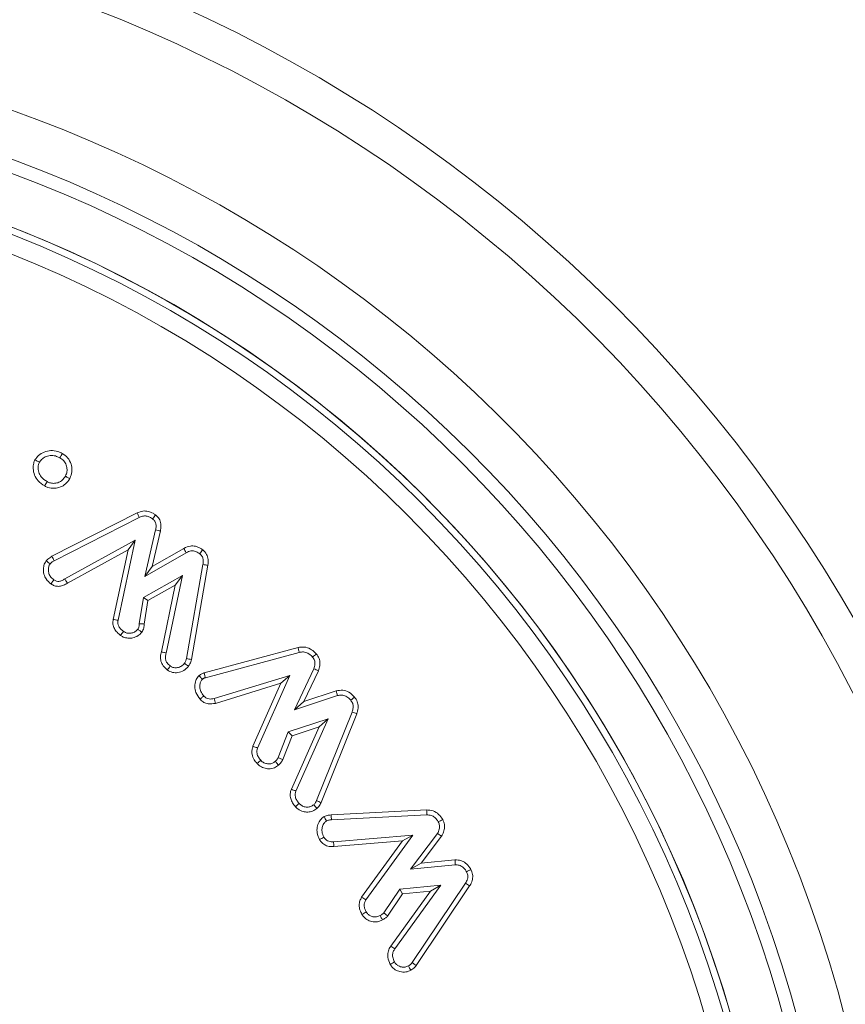
# Model space of a CAD drawing. Units: millimetres. Extents: x -7990 to -565, y 32 to 5282.
# Drawn here: x -5640 to -5623, y 2850 to 2871 of the extents above; entities that cross this region are included whole.
import ezdxf

# ---------------------------------------------------------------- set-up
doc = ezdxf.new("R2010")
doc.units = ezdxf.units.MM
doc.layers.get('0').update_dxf_attribs({"lineweight": 15})

msp = doc.modelspace()

# ---------------------------------------------------------------- linework, layer by layer
at = {"color": 7, "linetype": 'Continuous', "lineweight": 15}
for p, q in [((-5639.748, 2859.385), (-5637.896, 2860.327)), ((-5639.697, 2859.29), (-5637.85, 2860.23)), ((-5637.497, 2859.957), (-5637.729, 2858.947)), ((-5637.392, 2859.936), (-5637.569, 2859.163)), ((-5637.941, 2859.735), (-5639.467, 2858.895)), ((-5638.313, 2857.997), (-5637.941, 2859.735)), ((-5638.095, 2859.528), (-5637.941, 2859.735)), ((-5638.095, 2859.528), (-5639.413, 2858.803)), ((-5638.419, 2858.015), (-5638.095, 2859.528)), ((-5637.729, 2858.947), (-5636.833, 2859.464)), ((-5637.569, 2859.163), (-5636.885, 2859.558)), ((-5636.468, 2859.208), (-5636.825, 2857.166)), ((-5636.362, 2859.191), (-5636.72, 2857.143)), ((-5636.916, 2858.972), (-5637.76, 2858.491)), ((-5637.569, 2859.163), (-5637.729, 2858.947)), ((-5637.267, 2857.285), (-5636.916, 2858.972)), ((-5637.07, 2858.761), (-5636.916, 2858.972)), ((-5637.07, 2858.761), (-5637.662, 2858.423)), ((-5637.371, 2857.312), (-5637.07, 2858.761)), ((-5637.76, 2858.491), (-5637.852, 2857.92)), ((-5637.662, 2858.423), (-5637.76, 2858.491)), ((-5637.662, 2858.423), (-5637.744, 2857.915)), ((-5636.442, 2856.853), (-5634.403, 2857.404)), ((-5636.416, 2856.749), (-5634.378, 2857.3)), ((-5634.06, 2856.942), (-5634.484, 2856.05)), ((-5633.96, 2856.902), (-5634.28, 2856.231)), ((-5634.582, 2856.799), (-5636.227, 2856.296)), ((-5634.775, 2856.628), (-5636.199, 2856.193)), ((-5635.382, 2855.26), (-5634.775, 2856.628)), ((-5635.282, 2855.221), (-5634.582, 2856.799)), ((-5634.775, 2856.628), (-5634.582, 2856.799)), ((-5634.28, 2856.231), (-5633.576, 2856.464)), ((-5634.484, 2856.05), (-5633.547, 2856.361)), ((-5634.28, 2856.231), (-5634.484, 2856.05)), ((-5633.231, 2856.004), (-5634.001, 2854.082)), ((-5633.13, 2855.968), (-5633.903, 2854.039)), ((-5633.753, 2855.86), (-5634.617, 2855.577)), ((-5634.449, 2854.288), (-5633.753, 2855.86)), ((-5633.948, 2855.684), (-5633.753, 2855.86)), ((-5634.617, 2855.577), (-5634.833, 2855.017)), ((-5634.535, 2855.491), (-5634.617, 2855.577)), ((-5634.549, 2854.327), (-5633.948, 2855.684)), ((-5633.948, 2855.684), (-5634.535, 2855.491)), ((-5634.535, 2855.491), (-5634.735, 2854.972)), ((-5633.686, 2853.771), (-5631.611, 2853.878)), ((-5633.679, 2853.664), (-5631.608, 2853.771)), ((-5631.914, 2853.331), (-5633.632, 2853.189)), ((-5632.138, 2853.205), (-5633.626, 2853.082)), ((-5633.023, 2851.982), (-5632.138, 2853.205)), ((-5632.933, 2851.924), (-5631.914, 2853.331)), ((-5632.138, 2853.205), (-5631.914, 2853.331)), ((-5631.376, 2853.369), (-5631.962, 2852.591)), ((-5631.286, 2853.31), (-5631.729, 2852.722)), ((-5631.729, 2852.722), (-5630.996, 2852.797)), ((-5631.729, 2852.722), (-5631.962, 2852.591)), ((-5631.962, 2852.591), (-5630.991, 2852.69)), ((-5632.197, 2852.16), (-5632.539, 2851.644)), ((-5632.301, 2850.861), (-5631.305, 2852.248)), ((-5631.305, 2852.248), (-5632.197, 2852.16)), ((-5632.136, 2852.058), (-5632.197, 2852.16)), ((-5630.769, 2852.285), (-5631.926, 2850.564)), ((-5630.678, 2852.228), (-5631.839, 2850.502)), ((-5631.531, 2852.118), (-5631.305, 2852.248)), ((-5632.136, 2852.058), (-5632.458, 2851.572)), ((-5632.388, 2850.923), (-5631.531, 2852.118)), ((-5631.531, 2852.118), (-5632.136, 2852.058)), ((-5632.388, 2850.923), (-5632.301, 2850.861))]:
    msp.add_line(p, q, dxfattribs=at)
for radius in [26.1, 25.953, 25.553]:
    msp.add_circle((-5650.094, 2842.208), radius, dxfattribs=at)
for radius, start, end in [(42.225, 0, 218.1792), (42.185, 0, 218.2216), (41.966, 0, 218.4575), (31.949, 0, 234.7786), (31.168, 303.1345, 180), (28.481, 293.5926, 180), (27.481, 288.2406, 180), (27.191, 0, 253.7111), (26.1, 287.2736, 252.7264)]:
    msp.add_arc((-5650.094, 2842.208), radius, start, end, dxfattribs=at)
for points, knots in [([(-5640.116, 2861.48), (-5640.092, 2861.514), (-5640.04, 2861.588), (-5639.916, 2861.655), (-5639.771, 2861.69), (-5639.634, 2861.672), (-5639.556, 2861.634), (-5639.524, 2861.619)], [0, 0, 0, 0, 0.1851358, 0.3991889, 0.61165, 0.8418736, 1, 1, 1, 1]), ([(-5640.021, 2861.429), (-5640.001, 2861.455), (-5639.961, 2861.509), (-5639.867, 2861.557), (-5639.759, 2861.581), (-5639.656, 2861.564), (-5639.598, 2861.536), (-5639.575, 2861.525)], [0, 0, 0, 0, 0.197128, 0.394558, 0.614774, 0.845836, 1, 1, 1, 1]), ([(-5639.524, 2861.619), (-5639.532, 2861.603), (-5639.549, 2861.572), (-5639.566, 2861.541), (-5639.575, 2861.525)], [0, 0, 0, 0, 0.50012, 1, 1, 1, 1]), ([(-5639.524, 2861.619), (-5639.482, 2861.591), (-5639.396, 2861.532), (-5639.327, 2861.396), (-5639.304, 2861.252), (-5639.327, 2861.143), (-5639.355, 2861.087), (-5639.362, 2861.072)], [0, 0, 0, 0, 0.2374387, 0.485588, 0.7000368, 0.9226025, 1, 1, 1, 1]), ([(-5639.905, 2860.913), (-5639.956, 2860.946), (-5640.049, 2861.006), (-5640.13, 2861.146), (-5640.161, 2861.28), (-5640.153, 2861.396), (-5640.126, 2861.456), (-5640.116, 2861.48)], [0, 0, 0, 0, 0.270856, 0.488889, 0.706005, 0.885178, 1, 1, 1, 1]), ([(-5640.116, 2861.48), (-5640.1, 2861.471), (-5640.068, 2861.454), (-5640.037, 2861.437), (-5640.021, 2861.429)], [0, 0, 0, 0, 0.5000366, 1, 1, 1, 1]), ([(-5639.854, 2861.007), (-5639.901, 2861.038), (-5639.981, 2861.09), (-5640.037, 2861.212), (-5640.058, 2861.324), (-5640.033, 2861.394), (-5640.021, 2861.429)], [0, 0, 0, 0, 0.330611, 0.558736, 0.785678, 1, 1, 1, 1]), ([(-5639.575, 2861.525), (-5639.545, 2861.505), (-5639.484, 2861.464), (-5639.434, 2861.369), (-5639.415, 2861.271), (-5639.426, 2861.187), (-5639.447, 2861.142), (-5639.456, 2861.123)], [0, 0, 0, 0, 0.2310128, 0.4643811, 0.6757083, 0.8679479, 1, 1, 1, 1]), ([(-5639.456, 2861.123), (-5639.476, 2861.093), (-5639.513, 2861.037), (-5639.599, 2860.988), (-5639.689, 2860.966), (-5639.778, 2860.972), (-5639.83, 2860.996), (-5639.854, 2861.007)], [0, 0, 0, 0, 0.232864, 0.431201, 0.628556, 0.829225, 1, 1, 1, 1]), ([(-5639.362, 2861.072), (-5639.373, 2861.078), (-5639.395, 2861.09), (-5639.426, 2861.107), (-5639.446, 2861.118), (-5639.456, 2861.123)], [0, 0, 0, 0, 0.356414, 0.67817, 1, 1, 1, 1]), ([(-5639.362, 2861.072), (-5639.39, 2861.031), (-5639.442, 2860.953), (-5639.563, 2860.885), (-5639.695, 2860.855), (-5639.814, 2860.87), (-5639.882, 2860.902), (-5639.905, 2860.913)], [0, 0, 0, 0, 0.237449, 0.441848, 0.645351, 0.875874, 1, 1, 1, 1]), ([(-5639.905, 2860.913), (-5639.897, 2860.928), (-5639.88, 2860.96), (-5639.863, 2860.991), (-5639.854, 2861.007)], [0, 0, 0, 0, 0.5000518, 1, 1, 1, 1]), ([(-5637.896, 2860.327), (-5637.856, 2860.344), (-5637.78, 2860.375), (-5637.657, 2860.367), (-5637.565, 2860.33), (-5637.515, 2860.297), (-5637.497, 2860.284)], [0, 0, 0, 0, 0.306327, 0.575179, 0.843023, 1, 1, 1, 1]), ([(-5637.896, 2860.327), (-5637.891, 2860.317), (-5637.881, 2860.296), (-5637.866, 2860.264), (-5637.856, 2860.241), (-5637.85, 2860.23)], [0, 0, 0, 0, 0.311569, 0.655818, 1, 1, 1, 1]), ([(-5637.85, 2860.23), (-5637.82, 2860.243), (-5637.765, 2860.266), (-5637.679, 2860.26), (-5637.613, 2860.233), (-5637.577, 2860.209), (-5637.562, 2860.199)], [0, 0, 0, 0, 0.318111, 0.571866, 0.824389, 1, 1, 1, 1]), ([(-5637.497, 2860.284), (-5637.508, 2860.27), (-5637.53, 2860.241), (-5637.551, 2860.213), (-5637.562, 2860.199)], [0, 0, 0, 0, 0.500092, 1, 1, 1, 1]), ([(-5637.497, 2860.284), (-5637.469, 2860.258), (-5637.412, 2860.205), (-5637.375, 2860.085), (-5637.381, 2859.994), (-5637.39, 2859.944), (-5637.392, 2859.936)], [0, 0, 0, 0, 0.29716, 0.598969, 0.9368, 1, 1, 1, 1]), ([(-5637.562, 2860.199), (-5637.544, 2860.183), (-5637.509, 2860.151), (-5637.485, 2860.076), (-5637.487, 2860.01), (-5637.494, 2859.969), (-5637.497, 2859.957)], [0, 0, 0, 0, 0.263757, 0.532413, 0.854457, 1, 1, 1, 1]), ([(-5637.392, 2859.936), (-5637.409, 2859.939), (-5637.444, 2859.946), (-5637.479, 2859.953), (-5637.497, 2859.957)], [0, 0, 0, 0, 0.500033, 1, 1, 1, 1]), ([(-5636.885, 2859.558), (-5636.838, 2859.579), (-5636.757, 2859.616), (-5636.631, 2859.608), (-5636.541, 2859.573), (-5636.492, 2859.54), (-5636.473, 2859.527)], [0, 0, 0, 0, 0.3471828, 0.5955775, 0.8439315, 1, 1, 1, 1]), ([(-5636.885, 2859.558), (-5636.876, 2859.542), (-5636.859, 2859.511), (-5636.841, 2859.48), (-5636.833, 2859.464)], [0, 0, 0, 0, 0.500102, 1, 1, 1, 1]), ([(-5636.833, 2859.464), (-5636.799, 2859.48), (-5636.742, 2859.507), (-5636.649, 2859.501), (-5636.585, 2859.475), (-5636.55, 2859.45), (-5636.539, 2859.442)], [0, 0, 0, 0, 0.351264, 0.585715, 0.873983, 1, 1, 1, 1]), ([(-5636.473, 2859.527), (-5636.484, 2859.513), (-5636.506, 2859.484), (-5636.528, 2859.456), (-5636.539, 2859.442)], [0, 0, 0, 0, 0.5000989, 1, 1, 1, 1]), ([(-5636.539, 2859.442), (-5636.521, 2859.426), (-5636.485, 2859.394), (-5636.46, 2859.318), (-5636.461, 2859.255), (-5636.467, 2859.217), (-5636.468, 2859.208)], [0, 0, 0, 0, 0.275785, 0.555698, 0.888887, 1, 1, 1, 1]), ([(-5636.473, 2859.527), (-5636.441, 2859.496), (-5636.381, 2859.438), (-5636.348, 2859.313), (-5636.357, 2859.233), (-5636.362, 2859.191)], [0, 0, 0, 0, 0.3492408, 0.6623573, 1, 1, 1, 1]), ([(-5639.769, 2858.785), (-5639.807, 2858.818), (-5639.875, 2858.877), (-5639.93, 2859.003), (-5639.938, 2859.124), (-5639.913, 2859.223), (-5639.884, 2859.269), (-5639.874, 2859.285)], [0, 0, 0, 0, 0.265918, 0.467332, 0.712238, 0.897757, 1, 1, 1, 1]), ([(-5639.874, 2859.285), (-5639.863, 2859.298), (-5639.839, 2859.324), (-5639.796, 2859.357), (-5639.764, 2859.375), (-5639.748, 2859.385)], [0, 0, 0, 0, 0.311659, 0.652102, 1, 1, 1, 1]), ([(-5639.874, 2859.285), (-5639.86, 2859.275), (-5639.831, 2859.253), (-5639.803, 2859.231), (-5639.788, 2859.22)], [0, 0, 0, 0, 0.500092, 1, 1, 1, 1]), ([(-5639.708, 2858.874), (-5639.737, 2858.899), (-5639.787, 2858.941), (-5639.825, 2859.037), (-5639.83, 2859.127), (-5639.807, 2859.19), (-5639.791, 2859.215), (-5639.788, 2859.22)], [0, 0, 0, 0, 0.288449, 0.496498, 0.770026, 0.958758, 1, 1, 1, 1]), ([(-5639.788, 2859.22), (-5639.777, 2859.232), (-5639.758, 2859.253), (-5639.726, 2859.274), (-5639.707, 2859.285), (-5639.697, 2859.29)], [0, 0, 0, 0, 0.434799, 0.715809, 1, 1, 1, 1]), ([(-5639.748, 2859.385), (-5639.739, 2859.369), (-5639.723, 2859.337), (-5639.706, 2859.306), (-5639.697, 2859.29)], [0, 0, 0, 0, 0.500052, 1, 1, 1, 1]), ([(-5636.362, 2859.191), (-5636.38, 2859.194), (-5636.415, 2859.199), (-5636.45, 2859.205), (-5636.468, 2859.208)], [0, 0, 0, 0, 0.50007, 1, 1, 1, 1]), ([(-5639.769, 2858.785), (-5639.76, 2858.798), (-5639.739, 2858.828), (-5639.719, 2858.857), (-5639.708, 2858.874)], [0, 0, 0, 0, 0.444772, 1, 1, 1, 1]), ([(-5639.413, 2858.803), (-5639.439, 2858.787), (-5639.492, 2858.754), (-5639.581, 2858.73), (-5639.671, 2858.735), (-5639.731, 2858.763), (-5639.762, 2858.782), (-5639.769, 2858.785)], [0, 0, 0, 0, 0.242569, 0.486989, 0.713558, 0.939794, 1, 1, 1, 1]), ([(-5639.467, 2858.895), (-5639.487, 2858.883), (-5639.527, 2858.858), (-5639.589, 2858.838), (-5639.654, 2858.842), (-5639.688, 2858.862), (-5639.708, 2858.874)], [0, 0, 0, 0, 0.2715996, 0.5471233, 0.7408337, 1, 1, 1, 1]), ([(-5639.413, 2858.803), (-5639.421, 2858.816), (-5639.439, 2858.847), (-5639.457, 2858.878), (-5639.467, 2858.895)], [0, 0, 0, 0, 0.444786, 1, 1, 1, 1]), ([(-5638.259, 2857.669), (-5638.285, 2857.691), (-5638.338, 2857.733), (-5638.396, 2857.816), (-5638.429, 2857.913), (-5638.423, 2857.98), (-5638.419, 2858.015)], [0, 0, 0, 0, 0.2510406, 0.5039826, 0.7441785, 1, 1, 1, 1]), ([(-5638.419, 2858.015), (-5638.402, 2858.012), (-5638.366, 2858.006), (-5638.331, 2858), (-5638.313, 2857.997)], [0, 0, 0, 0, 0.50007, 1, 1, 1, 1]), ([(-5638.196, 2857.756), (-5638.215, 2857.772), (-5638.254, 2857.803), (-5638.296, 2857.86), (-5638.321, 2857.927), (-5638.316, 2857.973), (-5638.313, 2857.997)], [0, 0, 0, 0, 0.260902, 0.524313, 0.741754, 1, 1, 1, 1]), ([(-5637.852, 2857.92), (-5637.851, 2857.906), (-5637.85, 2857.872), (-5637.863, 2857.832), (-5637.879, 2857.809), (-5637.883, 2857.803)], [0, 0, 0, 0, 0.343832, 0.812222, 1, 1, 1, 1]), ([(-5637.744, 2857.915), (-5637.759, 2857.916), (-5637.795, 2857.917), (-5637.83, 2857.919), (-5637.852, 2857.92)], [0, 0, 0, 0, 0.409005, 1, 1, 1, 1]), ([(-5637.744, 2857.915), (-5637.745, 2857.886), (-5637.747, 2857.841), (-5637.769, 2857.781), (-5637.788, 2857.753), (-5637.797, 2857.739)], [0, 0, 0, 0, 0.458232, 0.723409, 1, 1, 1, 1]), ([(-5638.259, 2857.669), (-5638.248, 2857.684), (-5638.227, 2857.713), (-5638.206, 2857.742), (-5638.196, 2857.756)], [0, 0, 0, 0, 0.500069, 1, 1, 1, 1]), ([(-5637.797, 2857.739), (-5637.822, 2857.711), (-5637.874, 2857.653), (-5637.985, 2857.611), (-5638.096, 2857.603), (-5638.191, 2857.625), (-5638.239, 2857.656), (-5638.259, 2857.669)], [0, 0, 0, 0, 0.214486, 0.449282, 0.665868, 0.861635, 1, 1, 1, 1]), ([(-5637.883, 2857.803), (-5637.901, 2857.784), (-5637.935, 2857.745), (-5638.01, 2857.717), (-5638.083, 2857.712), (-5638.148, 2857.725), (-5638.181, 2857.747), (-5638.196, 2857.756)], [0, 0, 0, 0, 0.2210614, 0.443873, 0.6624793, 0.8515575, 1, 1, 1, 1]), ([(-5637.797, 2857.739), (-5637.809, 2857.748), (-5637.838, 2857.769), (-5637.866, 2857.79), (-5637.883, 2857.803)], [0, 0, 0, 0, 0.409153, 1, 1, 1, 1]), ([(-5637.243, 2856.917), (-5637.276, 2856.946), (-5637.337, 2856.999), (-5637.386, 2857.106), (-5637.397, 2857.213), (-5637.379, 2857.28), (-5637.371, 2857.312)], [0, 0, 0, 0, 0.293607, 0.536048, 0.778823, 1, 1, 1, 1]), ([(-5637.371, 2857.312), (-5637.36, 2857.309), (-5637.337, 2857.303), (-5637.303, 2857.294), (-5637.279, 2857.288), (-5637.267, 2857.285)], [0, 0, 0, 0, 0.3133678, 0.6566839, 1, 1, 1, 1]), ([(-5637.18, 2857.004), (-5637.204, 2857.025), (-5637.247, 2857.061), (-5637.281, 2857.136), (-5637.288, 2857.211), (-5637.274, 2857.259), (-5637.267, 2857.285)], [0, 0, 0, 0, 0.300762, 0.526372, 0.752083, 1, 1, 1, 1]), ([(-5634.403, 2857.404), (-5634.359, 2857.411), (-5634.267, 2857.426), (-5634.136, 2857.381), (-5634.055, 2857.317), (-5634.017, 2857.276), (-5634.007, 2857.266)], [0, 0, 0, 0, 0.3008793, 0.6228021, 0.9066611, 1, 1, 1, 1]), ([(-5634.403, 2857.404), (-5634.4, 2857.393), (-5634.395, 2857.37), (-5634.386, 2857.336), (-5634.38, 2857.312), (-5634.378, 2857.3)], [0, 0, 0, 0, 0.317694, 0.65875, 1, 1, 1, 1]), ([(-5634.378, 2857.3), (-5634.347, 2857.306), (-5634.284, 2857.317), (-5634.194, 2857.287), (-5634.131, 2857.242), (-5634.1, 2857.209), (-5634.089, 2857.197)], [0, 0, 0, 0, 0.288494, 0.580163, 0.854584, 1, 1, 1, 1]), ([(-5634.007, 2857.266), (-5634.021, 2857.255), (-5634.048, 2857.232), (-5634.076, 2857.209), (-5634.089, 2857.197)], [0, 0, 0, 0, 0.500041, 1, 1, 1, 1]), ([(-5634.007, 2857.266), (-5633.985, 2857.235), (-5633.942, 2857.175), (-5633.923, 2857.064), (-5633.936, 2856.973), (-5633.954, 2856.921), (-5633.96, 2856.902)], [0, 0, 0, 0, 0.29478, 0.570972, 0.845659, 1, 1, 1, 1]), ([(-5636.87, 2857.062), (-5636.891, 2857.04), (-5636.932, 2856.995), (-5637.017, 2856.966), (-5637.101, 2856.963), (-5637.153, 2856.986), (-5637.177, 2857.002), (-5637.18, 2857.004)], [0, 0, 0, 0, 0.2585276, 0.519769, 0.751986, 0.971184, 1, 1, 1, 1]), ([(-5636.825, 2857.166), (-5636.829, 2857.15), (-5636.835, 2857.124), (-5636.852, 2857.089), (-5636.864, 2857.071), (-5636.87, 2857.062)], [0, 0, 0, 0, 0.4261886, 0.7106233, 1, 1, 1, 1]), ([(-5636.783, 2856.999), (-5636.798, 2857.009), (-5636.827, 2857.03), (-5636.856, 2857.051), (-5636.87, 2857.062)], [0, 0, 0, 0, 0.500061, 1, 1, 1, 1]), ([(-5636.72, 2857.143), (-5636.737, 2857.147), (-5636.772, 2857.154), (-5636.807, 2857.162), (-5636.825, 2857.166)], [0, 0, 0, 0, 0.500069, 1, 1, 1, 1]), ([(-5636.72, 2857.143), (-5636.724, 2857.127), (-5636.732, 2857.096), (-5636.752, 2857.047), (-5636.772, 2857.016), (-5636.783, 2856.999)], [0, 0, 0, 0, 0.306524, 0.61317, 1, 1, 1, 1]), ([(-5634.089, 2857.197), (-5634.073, 2857.175), (-5634.041, 2857.13), (-5634.03, 2857.037), (-5634.049, 2856.976), (-5634.06, 2856.942)], [0, 0, 0, 0, 0.2992411, 0.6033574, 1, 1, 1, 1]), ([(-5637.243, 2856.917), (-5637.232, 2856.932), (-5637.211, 2856.96), (-5637.19, 2856.989), (-5637.18, 2857.004)], [0, 0, 0, 0, 0.5000914, 1, 1, 1, 1]), ([(-5636.783, 2856.999), (-5636.815, 2856.964), (-5636.878, 2856.897), (-5637.007, 2856.856), (-5637.136, 2856.856), (-5637.207, 2856.897), (-5637.243, 2856.917)], [0, 0, 0, 0, 0.269905, 0.531347, 0.760848, 1, 1, 1, 1]), ([(-5636.553, 2856.796), (-5636.544, 2856.804), (-5636.516, 2856.827), (-5636.477, 2856.845), (-5636.448, 2856.851), (-5636.442, 2856.853)], [0, 0, 0, 0, 0.285306, 0.846508, 1, 1, 1, 1]), ([(-5636.442, 2856.853), (-5636.439, 2856.841), (-5636.433, 2856.817), (-5636.424, 2856.783), (-5636.419, 2856.76), (-5636.416, 2856.749)], [0, 0, 0, 0, 0.347444, 0.673653, 1, 1, 1, 1]), ([(-5633.96, 2856.902), (-5633.977, 2856.909), (-5634.01, 2856.922), (-5634.043, 2856.935), (-5634.06, 2856.942)], [0, 0, 0, 0, 0.500049, 1, 1, 1, 1]), ([(-5636.532, 2856.283), (-5636.567, 2856.329), (-5636.628, 2856.411), (-5636.65, 2856.559), (-5636.633, 2856.681), (-5636.59, 2856.759), (-5636.56, 2856.789), (-5636.553, 2856.796)], [0, 0, 0, 0, 0.30223, 0.537432, 0.772251, 0.946842, 1, 1, 1, 1]), ([(-5636.553, 2856.796), (-5636.545, 2856.787), (-5636.528, 2856.769), (-5636.504, 2856.743), (-5636.488, 2856.726), (-5636.481, 2856.717)], [0, 0, 0, 0, 0.347296, 0.673623, 1, 1, 1, 1]), ([(-5636.453, 2856.355), (-5636.477, 2856.386), (-5636.52, 2856.442), (-5636.541, 2856.545), (-5636.532, 2856.628), (-5636.509, 2856.688), (-5636.488, 2856.71), (-5636.481, 2856.717)], [0, 0, 0, 0, 0.291133, 0.530344, 0.768615, 0.922695, 1, 1, 1, 1]), ([(-5636.481, 2856.717), (-5636.471, 2856.724), (-5636.457, 2856.736), (-5636.434, 2856.745), (-5636.422, 2856.747), (-5636.416, 2856.749)], [0, 0, 0, 0, 0.481732, 0.737739, 1, 1, 1, 1]), ([(-5633.576, 2856.464), (-5633.528, 2856.472), (-5633.435, 2856.488), (-5633.288, 2856.438), (-5633.216, 2856.368), (-5633.177, 2856.33)], [0, 0, 0, 0, 0.322152, 0.634883, 1, 1, 1, 1]), ([(-5633.576, 2856.464), (-5633.573, 2856.453), (-5633.566, 2856.43), (-5633.556, 2856.395), (-5633.55, 2856.372), (-5633.547, 2856.361)], [0, 0, 0, 0, 0.341691, 0.670856, 1, 1, 1, 1]), ([(-5636.532, 2856.283), (-5636.521, 2856.293), (-5636.495, 2856.317), (-5636.468, 2856.341), (-5636.453, 2856.355)], [0, 0, 0, 0, 0.407264, 1, 1, 1, 1]), ([(-5636.199, 2856.193), (-5636.252, 2856.184), (-5636.337, 2856.169), (-5636.45, 2856.209), (-5636.503, 2856.254), (-5636.529, 2856.28), (-5636.532, 2856.283)], [0, 0, 0, 0, 0.432819, 0.698319, 0.96377, 1, 1, 1, 1]), ([(-5636.227, 2856.296), (-5636.263, 2856.289), (-5636.32, 2856.279), (-5636.396, 2856.304), (-5636.431, 2856.334), (-5636.449, 2856.352), (-5636.453, 2856.355)], [0, 0, 0, 0, 0.442008, 0.690973, 0.940157, 1, 1, 1, 1]), ([(-5636.199, 2856.193), (-5636.204, 2856.21), (-5636.213, 2856.245), (-5636.222, 2856.279), (-5636.227, 2856.296)], [0, 0, 0, 0, 0.50007, 1, 1, 1, 1]), ([(-5633.547, 2856.361), (-5633.516, 2856.367), (-5633.455, 2856.378), (-5633.36, 2856.349), (-5633.298, 2856.302), (-5633.267, 2856.269), (-5633.259, 2856.261)], [0, 0, 0, 0, 0.285392, 0.573877, 0.897938, 1, 1, 1, 1]), ([(-5633.177, 2856.33), (-5633.19, 2856.318), (-5633.218, 2856.295), (-5633.245, 2856.273), (-5633.259, 2856.261)], [0, 0, 0, 0, 0.500069, 1, 1, 1, 1]), ([(-5633.259, 2856.261), (-5633.243, 2856.238), (-5633.213, 2856.196), (-5633.202, 2856.111), (-5633.216, 2856.049), (-5633.228, 2856.012), (-5633.231, 2856.004)], [0, 0, 0, 0, 0.304763, 0.566521, 0.911014, 1, 1, 1, 1]), ([(-5633.177, 2856.33), (-5633.154, 2856.297), (-5633.111, 2856.235), (-5633.092, 2856.114), (-5633.11, 2856.026), (-5633.127, 2855.976), (-5633.13, 2855.968)], [0, 0, 0, 0, 0.305493, 0.586389, 0.930514, 1, 1, 1, 1]), ([(-5633.13, 2855.968), (-5633.147, 2855.974), (-5633.18, 2855.986), (-5633.214, 2855.998), (-5633.231, 2856.004)], [0, 0, 0, 0, 0.500092, 1, 1, 1, 1]), ([(-5635.293, 2854.885), (-5635.314, 2854.912), (-5635.363, 2854.972), (-5635.405, 2855.076), (-5635.408, 2855.179), (-5635.39, 2855.235), (-5635.382, 2855.26)], [0, 0, 0, 0, 0.254688, 0.568717, 0.809084, 1, 1, 1, 1]), ([(-5635.382, 2855.26), (-5635.366, 2855.253), (-5635.332, 2855.24), (-5635.299, 2855.228), (-5635.282, 2855.221)], [0, 0, 0, 0, 0.500069, 1, 1, 1, 1]), ([(-5635.212, 2854.956), (-5635.23, 2854.978), (-5635.265, 2855.021), (-5635.296, 2855.094), (-5635.301, 2855.164), (-5635.288, 2855.203), (-5635.282, 2855.221)], [0, 0, 0, 0, 0.288681, 0.580381, 0.799875, 1, 1, 1, 1]), ([(-5635.293, 2854.885), (-5635.279, 2854.897), (-5635.253, 2854.921), (-5635.226, 2854.944), (-5635.212, 2854.956)], [0, 0, 0, 0, 0.5000415, 1, 1, 1, 1]), ([(-5634.897, 2854.931), (-5634.918, 2854.916), (-5634.958, 2854.886), (-5635.033, 2854.876), (-5635.11, 2854.886), (-5635.172, 2854.915), (-5635.202, 2854.945), (-5635.212, 2854.956)], [0, 0, 0, 0, 0.212522, 0.427047, 0.633769, 0.873789, 1, 1, 1, 1]), ([(-5634.833, 2855.017), (-5634.84, 2855.004), (-5634.852, 2854.981), (-5634.875, 2854.953), (-5634.89, 2854.938), (-5634.897, 2854.931)], [0, 0, 0, 0, 0.41457, 0.706628, 1, 1, 1, 1]), ([(-5634.826, 2854.851), (-5634.836, 2854.863), (-5634.86, 2854.889), (-5634.884, 2854.916), (-5634.897, 2854.931)], [0, 0, 0, 0, 0.433329, 1, 1, 1, 1]), ([(-5634.735, 2854.972), (-5634.749, 2854.978), (-5634.782, 2854.993), (-5634.814, 2855.008), (-5634.833, 2855.017)], [0, 0, 0, 0, 0.433328, 1, 1, 1, 1]), ([(-5634.735, 2854.972), (-5634.743, 2854.959), (-5634.757, 2854.932), (-5634.786, 2854.891), (-5634.811, 2854.866), (-5634.826, 2854.851)], [0, 0, 0, 0, 0.296252, 0.593862, 1, 1, 1, 1]), ([(-5634.826, 2854.851), (-5634.855, 2854.829), (-5634.918, 2854.783), (-5635.034, 2854.766), (-5635.15, 2854.785), (-5635.238, 2854.828), (-5635.28, 2854.871), (-5635.293, 2854.885)], [0, 0, 0, 0, 0.209898, 0.446357, 0.65474, 0.888603, 1, 1, 1, 1]), ([(-5634.46, 2853.947), (-5634.482, 2853.974), (-5634.526, 2854.028), (-5634.568, 2854.123), (-5634.58, 2854.228), (-5634.56, 2854.293), (-5634.549, 2854.327)], [0, 0, 0, 0, 0.253229, 0.508564, 0.745634, 1, 1, 1, 1]), ([(-5634.549, 2854.327), (-5634.532, 2854.32), (-5634.499, 2854.307), (-5634.466, 2854.294), (-5634.449, 2854.288)], [0, 0, 0, 0, 0.500104, 1, 1, 1, 1]), ([(-5634.381, 2854.018), (-5634.398, 2854.04), (-5634.433, 2854.083), (-5634.464, 2854.154), (-5634.47, 2854.226), (-5634.456, 2854.267), (-5634.449, 2854.288)], [0, 0, 0, 0, 0.2809385, 0.5652905, 0.7785996, 1, 1, 1, 1]), ([(-5634.001, 2854.082), (-5634.008, 2854.067), (-5634.02, 2854.043), (-5634.042, 2854.014), (-5634.057, 2853.999), (-5634.064, 2853.991)], [0, 0, 0, 0, 0.438886, 0.717552, 1, 1, 1, 1]), ([(-5633.903, 2854.039), (-5633.919, 2854.046), (-5633.952, 2854.06), (-5633.985, 2854.075), (-5634.001, 2854.082)], [0, 0, 0, 0, 0.5001186, 1, 1, 1, 1]), ([(-5634.46, 2853.947), (-5634.447, 2853.959), (-5634.42, 2853.983), (-5634.394, 2854.007), (-5634.381, 2854.018)], [0, 0, 0, 0, 0.500069, 1, 1, 1, 1]), ([(-5633.993, 2853.911), (-5634.023, 2853.889), (-5634.082, 2853.846), (-5634.191, 2853.828), (-5634.302, 2853.842), (-5634.397, 2853.884), (-5634.444, 2853.93), (-5634.46, 2853.947)], [0, 0, 0, 0, 0.216753, 0.418439, 0.619167, 0.863992, 1, 1, 1, 1]), ([(-5634.064, 2853.991), (-5634.085, 2853.976), (-5634.125, 2853.947), (-5634.207, 2853.936), (-5634.286, 2853.95), (-5634.346, 2853.983), (-5634.372, 2854.01), (-5634.381, 2854.018)], [0, 0, 0, 0, 0.211853, 0.426538, 0.684219, 0.894526, 1, 1, 1, 1]), ([(-5633.993, 2853.911), (-5634.005, 2853.925), (-5634.029, 2853.951), (-5634.052, 2853.978), (-5634.064, 2853.991)], [0, 0, 0, 0, 0.500094, 1, 1, 1, 1]), ([(-5633.903, 2854.039), (-5633.91, 2854.024), (-5633.924, 2853.993), (-5633.955, 2853.95), (-5633.98, 2853.924), (-5633.993, 2853.911)], [0, 0, 0, 0, 0.310547, 0.651128, 1, 1, 1, 1]), ([(-5631.611, 2853.878), (-5631.563, 2853.875), (-5631.468, 2853.867), (-5631.343, 2853.788), (-5631.29, 2853.709), (-5631.263, 2853.669)], [0, 0, 0, 0, 0.334294, 0.661244, 1, 1, 1, 1]), ([(-5631.611, 2853.878), (-5631.61, 2853.866), (-5631.61, 2853.842), (-5631.609, 2853.807), (-5631.609, 2853.783), (-5631.608, 2853.771)], [0, 0, 0, 0, 0.339923, 0.669924, 1, 1, 1, 1]), ([(-5633.935, 2853.234), (-5633.957, 2853.281), (-5633.997, 2853.367), (-5633.993, 2853.505), (-5633.955, 2853.616), (-5633.898, 2853.693), (-5633.854, 2853.723), (-5633.838, 2853.734)], [0, 0, 0, 0, 0.276936, 0.49872, 0.719684, 0.894167, 1, 1, 1, 1]), ([(-5633.842, 2853.288), (-5633.86, 2853.327), (-5633.891, 2853.393), (-5633.883, 2853.498), (-5633.855, 2853.577), (-5633.814, 2853.62), (-5633.792, 2853.636), (-5633.787, 2853.639)], [0, 0, 0, 0, 0.323558, 0.555829, 0.787175, 0.957578, 1, 1, 1, 1]), ([(-5633.838, 2853.734), (-5633.823, 2853.74), (-5633.794, 2853.752), (-5633.743, 2853.766), (-5633.707, 2853.769), (-5633.686, 2853.771)], [0, 0, 0, 0, 0.303558, 0.608532, 1, 1, 1, 1]), ([(-5633.838, 2853.734), (-5633.83, 2853.718), (-5633.812, 2853.686), (-5633.796, 2853.655), (-5633.787, 2853.639)], [0, 0, 0, 0, 0.50012, 1, 1, 1, 1]), ([(-5633.787, 2853.639), (-5633.772, 2853.645), (-5633.748, 2853.655), (-5633.711, 2853.661), (-5633.69, 2853.663), (-5633.679, 2853.664)], [0, 0, 0, 0, 0.428537, 0.71335, 1, 1, 1, 1]), ([(-5633.686, 2853.771), (-5633.685, 2853.753), (-5633.683, 2853.717), (-5633.68, 2853.682), (-5633.679, 2853.664)], [0, 0, 0, 0, 0.5000298, 1, 1, 1, 1]), ([(-5631.608, 2853.771), (-5631.577, 2853.769), (-5631.514, 2853.766), (-5631.433, 2853.718), (-5631.385, 2853.663), (-5631.364, 2853.628), (-5631.358, 2853.618)], [0, 0, 0, 0, 0.301533, 0.606307, 0.882882, 1, 1, 1, 1]), ([(-5631.358, 2853.618), (-5631.347, 2853.593), (-5631.325, 2853.543), (-5631.332, 2853.452), (-5631.361, 2853.398), (-5631.376, 2853.369)], [0, 0, 0, 0, 0.309677, 0.623388, 1, 1, 1, 1]), ([(-5631.263, 2853.669), (-5631.279, 2853.66), (-5631.31, 2853.644), (-5631.342, 2853.627), (-5631.358, 2853.618)], [0, 0, 0, 0, 0.500085, 1, 1, 1, 1]), ([(-5631.263, 2853.669), (-5631.248, 2853.633), (-5631.218, 2853.564), (-5631.224, 2853.449), (-5631.255, 2853.366), (-5631.279, 2853.322), (-5631.286, 2853.31)], [0, 0, 0, 0, 0.3040608, 0.5983673, 0.891767, 1, 1, 1, 1]), ([(-5633.935, 2853.234), (-5633.919, 2853.243), (-5633.888, 2853.261), (-5633.858, 2853.279), (-5633.842, 2853.288)], [0, 0, 0, 0, 0.5001205, 1, 1, 1, 1]), ([(-5633.626, 2853.082), (-5633.671, 2853.082), (-5633.749, 2853.082), (-5633.849, 2853.13), (-5633.904, 2853.185), (-5633.928, 2853.223), (-5633.935, 2853.234)], [0, 0, 0, 0, 0.369733, 0.630938, 0.892761, 1, 1, 1, 1]), ([(-5633.632, 2853.189), (-5633.667, 2853.188), (-5633.722, 2853.188), (-5633.79, 2853.221), (-5633.823, 2853.258), (-5633.838, 2853.281), (-5633.842, 2853.288)], [0, 0, 0, 0, 0.41963, 0.659342, 0.899907, 1, 1, 1, 1]), ([(-5633.626, 2853.082), (-5633.627, 2853.1), (-5633.629, 2853.135), (-5633.631, 2853.171), (-5633.632, 2853.189)], [0, 0, 0, 0, 0.50007, 1, 1, 1, 1]), ([(-5631.286, 2853.31), (-5631.301, 2853.32), (-5631.331, 2853.34), (-5631.361, 2853.359), (-5631.376, 2853.369)], [0, 0, 0, 0, 0.500069, 1, 1, 1, 1]), ([(-5630.996, 2852.797), (-5630.952, 2852.794), (-5630.871, 2852.788), (-5630.756, 2852.725), (-5630.688, 2852.651), (-5630.658, 2852.598), (-5630.651, 2852.586)], [0, 0, 0, 0, 0.3073612, 0.567947, 0.8999007, 1, 1, 1, 1]), ([(-5630.996, 2852.797), (-5630.996, 2852.786), (-5630.994, 2852.762), (-5630.993, 2852.726), (-5630.991, 2852.702), (-5630.991, 2852.69)], [0, 0, 0, 0, 0.312616, 0.656239, 1, 1, 1, 1]), ([(-5630.991, 2852.69), (-5630.962, 2852.688), (-5630.903, 2852.684), (-5630.817, 2852.636), (-5630.77, 2852.579), (-5630.749, 2852.542), (-5630.746, 2852.537)], [0, 0, 0, 0, 0.286091, 0.575579, 0.939084, 1, 1, 1, 1]), ([(-5630.651, 2852.586), (-5630.667, 2852.578), (-5630.698, 2852.561), (-5630.73, 2852.545), (-5630.746, 2852.537)], [0, 0, 0, 0, 0.5000695, 1, 1, 1, 1]), ([(-5630.651, 2852.586), (-5630.636, 2852.551), (-5630.606, 2852.482), (-5630.612, 2852.368), (-5630.644, 2852.285), (-5630.67, 2852.241), (-5630.678, 2852.228)], [0, 0, 0, 0, 0.300156, 0.589902, 0.87866, 1, 1, 1, 1]), ([(-5630.746, 2852.537), (-5630.735, 2852.512), (-5630.713, 2852.462), (-5630.721, 2852.37), (-5630.752, 2852.316), (-5630.769, 2852.285)], [0, 0, 0, 0, 0.30127, 0.606446, 1, 1, 1, 1]), ([(-5630.678, 2852.228), (-5630.693, 2852.237), (-5630.723, 2852.257), (-5630.754, 2852.276), (-5630.769, 2852.285)], [0, 0, 0, 0, 0.5000893, 1, 1, 1, 1]), ([(-5633.017, 2851.611), (-5633.033, 2851.643), (-5633.064, 2851.706), (-5633.081, 2851.808), (-5633.067, 2851.905), (-5633.037, 2851.957), (-5633.023, 2851.982)], [0, 0, 0, 0, 0.2679416, 0.5381739, 0.7819718, 1, 1, 1, 1]), ([(-5633.023, 2851.982), (-5633.008, 2851.973), (-5632.978, 2851.953), (-5632.948, 2851.934), (-5632.933, 2851.924)], [0, 0, 0, 0, 0.50009, 1, 1, 1, 1]), ([(-5632.924, 2851.664), (-5632.935, 2851.686), (-5632.956, 2851.729), (-5632.972, 2851.797), (-5632.966, 2851.866), (-5632.944, 2851.904), (-5632.933, 2851.924)], [0, 0, 0, 0, 0.26188, 0.526246, 0.747544, 1, 1, 1, 1]), ([(-5633.017, 2851.611), (-5633.001, 2851.62), (-5632.97, 2851.638), (-5632.939, 2851.656), (-5632.924, 2851.664)], [0, 0, 0, 0, 0.500088, 1, 1, 1, 1]), ([(-5632.57, 2851.491), (-5632.605, 2851.475), (-5632.679, 2851.442), (-5632.801, 2851.45), (-5632.913, 2851.492), (-5632.981, 2851.555), (-5633.01, 2851.6), (-5633.017, 2851.611)], [0, 0, 0, 0, 0.2241444, 0.4715701, 0.6890161, 0.9195693, 1, 1, 1, 1]), ([(-5632.622, 2851.585), (-5632.646, 2851.574), (-5632.696, 2851.552), (-5632.776, 2851.557), (-5632.846, 2851.582), (-5632.896, 2851.621), (-5632.916, 2851.652), (-5632.924, 2851.664)], [0, 0, 0, 0, 0.231283, 0.465026, 0.680635, 0.867198, 1, 1, 1, 1]), ([(-5632.539, 2851.644), (-5632.548, 2851.636), (-5632.565, 2851.622), (-5632.593, 2851.602), (-5632.612, 2851.591), (-5632.622, 2851.585)], [0, 0, 0, 0, 0.3448348, 0.6720337, 1, 1, 1, 1]), ([(-5632.57, 2851.491), (-5632.576, 2851.502), (-5632.587, 2851.523), (-5632.605, 2851.554), (-5632.616, 2851.575), (-5632.622, 2851.585)], [0, 0, 0, 0, 0.338983, 0.669542, 1, 1, 1, 1]), ([(-5632.458, 2851.572), (-5632.467, 2851.564), (-5632.485, 2851.549), (-5632.512, 2851.528), (-5632.541, 2851.508), (-5632.56, 2851.497), (-5632.57, 2851.491)], [0, 0, 0, 0, 0.254464, 0.508659, 0.753621, 1, 1, 1, 1]), ([(-5632.458, 2851.572), (-5632.467, 2851.58), (-5632.485, 2851.596), (-5632.512, 2851.62), (-5632.53, 2851.636), (-5632.539, 2851.644)], [0, 0, 0, 0, 0.3388091, 0.6693631, 1, 1, 1, 1]), ([(-5632.402, 2850.525), (-5632.425, 2850.575), (-5632.464, 2850.66), (-5632.455, 2850.792), (-5632.424, 2850.873), (-5632.395, 2850.913), (-5632.388, 2850.923)], [0, 0, 0, 0, 0.391014, 0.653079, 0.914167, 1, 1, 1, 1]), ([(-5632.309, 2850.578), (-5632.326, 2850.613), (-5632.353, 2850.671), (-5632.351, 2850.762), (-5632.329, 2850.822), (-5632.308, 2850.852), (-5632.301, 2850.861)], [0, 0, 0, 0, 0.378355, 0.633273, 0.887407, 1, 1, 1, 1]), ([(-5632.402, 2850.525), (-5632.386, 2850.534), (-5632.356, 2850.552), (-5632.325, 2850.569), (-5632.309, 2850.578)], [0, 0, 0, 0, 0.50007, 1, 1, 1, 1]), ([(-5631.954, 2850.397), (-5631.99, 2850.382), (-5632.065, 2850.349), (-5632.187, 2850.36), (-5632.299, 2850.405), (-5632.367, 2850.468), (-5632.395, 2850.513), (-5632.402, 2850.525)], [0, 0, 0, 0, 0.226105, 0.47522, 0.688052, 0.922841, 1, 1, 1, 1]), ([(-5632.006, 2850.491), (-5632.03, 2850.48), (-5632.079, 2850.459), (-5632.164, 2850.466), (-5632.238, 2850.496), (-5632.286, 2850.541), (-5632.304, 2850.57), (-5632.309, 2850.578)], [0, 0, 0, 0, 0.224838, 0.452147, 0.707582, 0.910394, 1, 1, 1, 1]), ([(-5631.926, 2850.564), (-5631.937, 2850.55), (-5631.953, 2850.528), (-5631.983, 2850.506), (-5631.998, 2850.496), (-5632.006, 2850.491)], [0, 0, 0, 0, 0.4887791, 0.7425524, 1, 1, 1, 1]), ([(-5631.954, 2850.397), (-5631.963, 2850.413), (-5631.98, 2850.444), (-5631.998, 2850.475), (-5632.006, 2850.491)], [0, 0, 0, 0, 0.5000695, 1, 1, 1, 1]), ([(-5631.839, 2850.502), (-5631.849, 2850.489), (-5631.87, 2850.462), (-5631.908, 2850.426), (-5631.939, 2850.407), (-5631.954, 2850.397)], [0, 0, 0, 0, 0.318683, 0.655195, 1, 1, 1, 1]), ([(-5631.839, 2850.502), (-5631.853, 2850.512), (-5631.883, 2850.533), (-5631.912, 2850.554), (-5631.926, 2850.564)], [0, 0, 0, 0, 0.5001, 1, 1, 1, 1])]:
    msp.add_open_spline(points, degree=3, knots=knots, dxfattribs=at)

doc.saveas('drawing.dxf')
